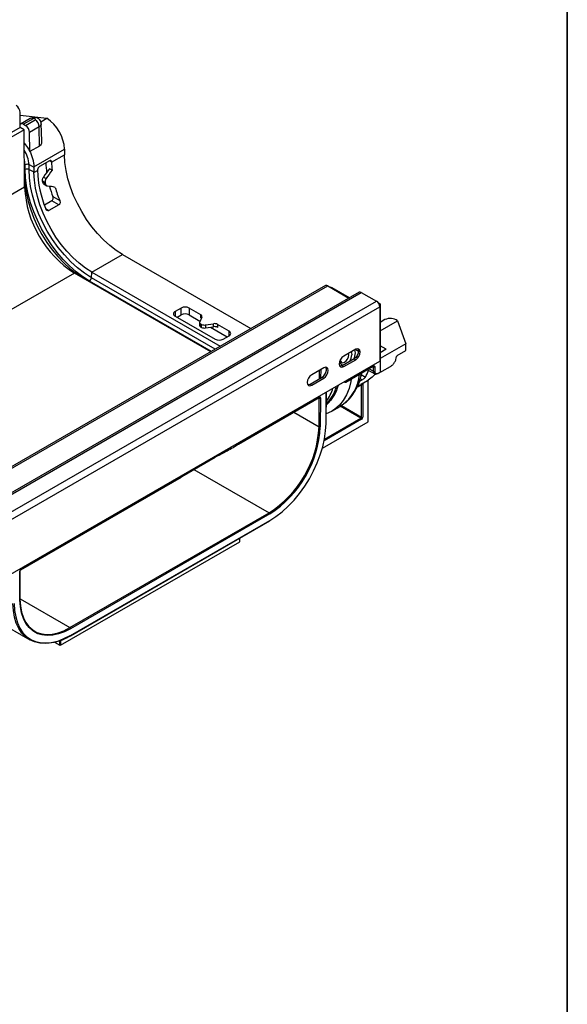
# Model space of a CAD drawing. Units: millimetres. Extents: x 8 to 418, y -29 to 291.
# Drawn here: x 376 to 415, y 111 to 180 of the extents above; entities that cross this region are included whole.
import ezdxf

# ---------------------------------------------------------------- set-up
doc = ezdxf.new("R2010")
doc.units = ezdxf.units.MM
doc.layers.add('FORMAT', color=7, linetype='Continuous')

msp = doc.modelspace()

# ---------------------------------------------------------------- linework, layer by layer
at = {"color": 8, "linetype": 'Continuous', "lineweight": 25}
for p, q in [((376.304717, 173.937178), (376.26724, 173.915543)), ((377.770526, 173.281216), (378.181904, 173.5187)), ((376.606414, 170.206578), (376.655445, 170.234883)), ((378.527046, 170.438128), (378.384368, 170.520494)), ((376.610242, 169.697853), (376.633545, 169.711305)), ((376.613215, 169.302705), (376.636276, 169.316018)), ((376.615762, 169.872726), (376.655445, 169.895635)), ((378.112945, 167.12539), (378.342338, 166.992964)), ((380.719242, 162.243469), (380.737339, 162.253916)), ((381.185994, 161.994913), (381.205247, 162.006027)), ((389.830482, 157.026784), (381.205247, 162.006027)), ((390.108462, 157.187259), (381.351456, 162.242571)), ((398.366448, 161.527827), (398.338182, 161.51151)), ((387.264872, 159.852545), (387.264872, 159.525982)), ((401.760561, 158.482191), (402.994643, 159.194611)), ((391.083248, 158.138088), (391.083248, 158.464652)), ((401.760561, 157.015229), (401.834166, 156.973479)), ((397.470495, 155.091321), (397.475062, 155.698219)), ((397.560287, 155.747418), (397.55572, 155.14052)), ((397.967958, 155.656453), (397.969264, 155.829954)), ((400.43168, 155.384056), (400.72083, 155.217134)), ((400.984542, 155.801341), (401.29387, 155.625887)), ((401.29387, 155.951208), (401.269009, 155.96556)), ((396.618139, 154.734561), (396.722946, 154.674057)), ((399.245667, 154.899481), (399.273981, 154.883136)), ((399.273981, 154.883136), (399.273981, 154.915827)), ((399.358834, 154.964811), (399.358834, 154.883136)), ((400.445342, 154.649891), (400.318536, 154.581283)), ((400.502292, 155.016703), (400.361529, 155.097964)), ((397.939945, 151.933496), (397.956663, 154.155355)), ((397.46031, 153.737713), (397.435078, 153.752279)), ((398.257486, 153.56412), (397.967577, 153.294581)), ((395.663647, 152.729654), (397.444987, 151.701308)), ((400.402916, 152.300558), (398.940122, 153.145011)), ((399.022617, 153.195365), (400.445342, 152.374043)), ((400.445342, 152.227073), (397.803972, 150.702243)), ((397.825731, 150.812781), (400.402916, 152.300558)), ((391.648904, 150.513963), (391.677218, 150.497618)), ((391.677218, 150.497618), (391.677218, 150.530309)), ((391.762071, 150.579293), (391.762071, 150.497618)), ((388.590666, 148.683838), (393.909588, 145.613289)), ((387.71742, 148.162691), (387.71742, 148.244366)), ((391.832782, 143.548583), (391.832782, 143.822508)), ((376.309995, 139.515288), (379.828196, 137.484274)), ((377.110915, 136.624743), (377.392959, 136.50346)), ((379.104859, 136.233567), (379.104859, 136.570688)), ((379.161428, 136.591908), (379.161428, 136.233567))]:
    msp.add_line(p, q, dxfattribs=at)
at = {"color": 7, "linetype": 'Continuous', "lineweight": 25}
for p, q in [((376.304717, 172.875675), (376.304717, 173.937178)), ((376.304717, 173.750431), (378.181904, 173.5187)), ((377.019078, 173.510437), (376.338573, 173.11759)), ((377.219062, 173.490633), (376.538519, 173.097765)), ((376.304717, 172.875675), (365.592049, 166.691383)), ((376.587559, 172.712393), (376.304717, 172.875675)), ((376.538519, 173.097765), (376.689699, 173.010457)), ((376.689699, 173.010457), (377.370271, 173.403342)), ((377.65307, 172.919169), (376.972445, 172.526252)), ((377.673511, 171.555119), (377.65307, 172.919169)), ((377.827297, 171.922404), (377.801488, 173.129683)), ((376.587559, 172.712393), (365.874892, 166.528102)), ((376.618066, 168.658104), (376.587559, 172.712393)), ((376.992881, 171.1622), (376.972445, 172.526252)), ((377.673511, 171.555119), (376.992881, 171.1622)), ((377.277931, 170.083301), (379.443541, 171.333481)), ((378.527276, 170.407669), (379.446514, 170.938334)), ((379.443541, 171.333481), (379.446514, 170.938334)), ((376.655445, 169.895635), (376.655445, 170.234883)), ((376.933404, 170.240553), (377.278033, 170.070421)), ((376.933404, 169.901304), (376.933404, 170.240553)), ((377.278033, 170.070421), (377.280821, 169.729796)), ((378.384391, 170.520508), (377.677284, 170.112304)), ((378.527276, 170.407669), (378.527046, 170.438128)), ((376.633545, 169.711305), (376.608425, 169.939332)), ((376.635977, 169.357536), (376.633637, 169.69842)), ((376.933404, 169.901304), (377.280821, 169.729796)), ((377.281147, 169.688294), (377.537326, 169.836183)), ((377.537097, 169.866642), (377.537326, 169.836183)), ((377.95311, 169.362472), (378.140126, 169.254509)), ((378.558086, 169.850321), (378.372901, 169.957226)), ((376.618066, 168.658104), (238.025137, 88.650109)), ((378.073482, 168.958377), (377.884701, 169.067358)), ((377.893518, 169.01851), (378.082717, 168.909288)), ((377.993752, 168.859168), (378.184721, 168.748924)), ((378.61724, 167.977265), (379.102872, 167.696915)), ((378.552935, 167.687798), (378.016789, 167.378287)), ((379.049445, 167.401168), (378.342338, 166.992964)), ((379.049445, 167.401168), (378.552935, 167.687798)), ((381.38221, 162.626192), (383.547577, 163.876232)), ((383.547577, 163.876232), (392.621469, 158.637986)), ((380.153465, 162.570085), (238.732109, 80.929274)), ((389.793133, 157.005223), (380.153465, 162.570085)), ((381.351456, 162.242571), (381.38221, 162.626192)), ((381.38221, 162.626192), (390.456101, 157.387946)), ((397.902368, 161.686584), (256.763854, 80.209055)), ((256.923841, 80.193212), (398.062355, 161.670742)), ((389.81123, 157.01567), (380.737339, 162.253916)), ((398.062355, 161.670742), (399.559541, 160.806435)), ((400.271213, 161.217274), (259.132699, 79.739744)), ((259.292686, 79.723902), (400.4312, 161.201431)), ((399.587807, 160.822752), (398.366448, 161.527827)), ((400.4312, 161.201431), (401.506002, 160.580961)), ((260.367489, 79.103432), (401.506002, 160.580961)), ((401.637943, 160.455774), (401.760561, 160.384989)), ((401.697407, 160.348531), (401.760561, 160.384989)), ((401.760561, 160.384989), (401.760561, 155.568682)), ((260.593763, 78.711513), (401.732276, 160.189043)), ((387.689136, 160.097468), (387.264872, 159.852545)), ((387.264872, 159.525982), (390.093299, 157.893166)), ((387.406362, 159.444301), (387.689136, 159.607543)), ((387.689136, 159.607543), (387.689136, 160.097468)), ((389.07854, 159.621945), (388.254821, 160.097468)), ((388.254821, 160.097468), (388.254821, 159.607543)), ((388.254821, 159.607543), (389.021671, 159.164851)), ((389.07854, 159.409644), (389.07854, 159.621945)), ((401.732276, 160.189043), (401.732276, 156.33497)), ((388.996535, 159.087895), (388.996535, 158.875595)), ((389.156186, 159.45466), (389.006757, 159.132719)), ((389.122296, 158.943559), (389.084403, 158.965434)), ((389.084403, 158.965434), (389.084403, 158.753134)), ((389.122296, 158.731258), (389.122296, 158.943559)), ((389.412074, 158.898735), (389.969752, 158.984998)), ((389.412074, 158.898735), (389.412074, 158.686434)), ((389.969752, 158.772698), (389.969752, 158.984998)), ((391.083248, 158.464652), (390.259529, 158.940174)), ((390.259529, 158.940174), (390.259529, 158.727874)), ((402.105823, 159.27737), (401.760561, 159.078054)), ((402.994643, 159.194611), (403.572168, 157.572181)), ((389.084403, 158.753134), (389.122296, 158.731258)), ((389.412074, 158.686434), (389.969752, 158.772698)), ((389.757772, 158.739908), (390.941758, 158.056408)), ((390.658984, 157.893166), (391.083248, 158.138088)), ((403.572168, 157.572181), (401.760561, 156.526362)), ((403.572168, 157.082257), (403.572168, 157.572181)), ((400.03522, 157.176167), (399.186692, 156.686322)), ((399.549922, 156.78219), (399.533271, 156.886398)), ((400.238487, 157.01773), (399.999629, 157.15562)), ((402.184632, 157.175799), (401.760561, 157.416337)), ((402.184632, 157.175799), (401.760561, 156.930988)), ((402.965815, 156.732216), (403.572168, 157.082257)), ((260.593763, 74.857441), (401.732276, 156.33497)), ((399.922083, 156.506592), (399.073555, 156.016748)), ((399.186692, 155.951435), (400.03522, 156.44128)), ((399.922083, 156.506592), (400.03522, 156.44128)), ((402.923208, 156.658388), (402.92355, 156.663093)), ((397.772479, 155.869914), (396.92395, 155.380069)), ((399.073555, 156.016748), (399.186692, 155.951435)), ((399.346405, 154.855665), (401.281441, 155.972738)), ((399.358834, 154.883136), (401.29387, 156.000208)), ((400.865579, 155.732665), (401.377875, 155.442086)), ((401.29387, 155.625887), (401.29387, 155.951208)), ((401.378723, 155.951208), (401.378723, 155.625887)), ((401.606711, 155.459571), (401.748132, 155.541212)), ((401.619139, 155.487042), (401.760561, 155.568682)), ((401.914346, 155.628759), (402.500559, 155.967173)), ((396.810813, 154.710495), (397.659341, 155.200339)), ((396.810813, 154.710495), (396.92395, 154.645182)), ((396.92395, 154.645182), (397.772479, 155.135027)), ((397.659341, 155.200339), (397.772479, 155.135027)), ((399.228089, 154.889333), (399.28641, 154.855665)), ((400.162779, 154.556008), (400.362019, 154.671027)), ((400.29176, 154.895166), (400.502292, 155.016703)), ((400.445342, 152.374043), (400.445342, 154.649891)), ((400.912033, 154.971626), (400.530195, 154.751196)), ((400.530195, 154.751196), (400.530195, 152.374043)), ((400.541734, 154.778122), (400.923572, 154.998552)), ((400.912033, 152.055556), (400.912033, 154.971626)), ((397.957517, 151.957537), (397.97413, 154.165438)), ((391.749642, 150.470147), (397.447883, 153.759672)), ((391.762071, 150.497618), (397.460312, 153.787142)), ((397.444987, 151.701308), (397.46031, 153.737713)), ((397.545161, 153.737285), (397.529839, 151.700879)), ((397.962679, 152.643581), (398.346358, 152.802219)), ((398.346241, 152.802152), (398.324683, 152.789858)), ((398.346241, 152.802152), (398.932454, 153.140565)), ((399.062555, 153.221467), (398.932454, 153.140565)), ((397.680667, 150.190128), (400.912033, 152.055556)), ((391.631325, 150.503815), (391.689647, 150.470147)), ((387.734994, 148.189869), (390.093182, 149.551222)), ((376.349896, 141.580063), (387.704991, 148.13522)), ((376.362325, 141.607534), (387.71742, 148.162691)), ((387.734994, 148.187183), (387.734994, 148.254511)), ((379.828196, 137.484274), (393.909588, 145.613289)), ((379.858193, 136.909725), (393.939586, 145.03874)), ((393.952014, 145.539804), (379.870622, 137.41079)), ((379.870622, 136.937196), (393.952014, 145.066211)), ((379.161428, 136.233567), (391.832782, 143.548583)), ((391.844497, 143.564912), (391.844497, 143.829271)), ((376.292798, 139.440997), (376.277475, 141.459711)), ((376.31037, 139.465944), (376.295047, 141.484659)), ((372.385535, 139.28192), (376.978427, 136.6305)), ((378.724131, 136.453357), (379.104859, 136.233567))]:
    msp.add_line(p, q, dxfattribs=at)
at = {"color": 7, "linetype": 'Continuous', "lineweight": 25, "flags": 128}
for points in [[(377.370271, 173.403342), (377.393448, 173.423367), (377.401587, 173.446988), (377.393448, 173.470609), (377.370271, 173.490633), (377.335583, 173.504014), (377.294666, 173.508712), (377.253749, 173.504014), (377.219062, 173.490633)], [(383.547577, 163.876232), (383.090927, 164.1693), (382.639956, 164.517621), (382.200272, 164.916863), (381.777344, 165.362062), (381.376431, 165.84768), (381.002519, 166.367678), (380.660259, 166.91559), (380.353906, 167.484601), (380.087271, 168.067635), (379.86367, 168.65744), (379.685884, 169.246683), (379.556122, 169.828035), (379.476001, 170.394266), (379.446514, 170.938334)], [(376.636276, 169.316018), (376.665762, 168.77195), (376.745884, 168.205719), (376.875645, 167.624367), (377.053432, 167.035124), (377.277033, 166.445318), (377.543668, 165.862285), (377.85002, 165.293274), (378.192281, 164.745362), (378.566192, 164.225364), (378.967105, 163.739745), (379.390033, 163.294547), (379.829717, 162.895305), (380.280689, 162.546984), (380.737339, 162.253916)], [(381.205247, 162.006027), (380.729272, 162.310085), (380.258555, 162.668399), (379.798254, 163.077045), (379.353411, 163.531545), (378.928901, 164.02692), (378.529374, 164.557741), (378.159207, 165.118193), (377.822457, 165.702136), (377.522813, 166.303172), (377.263558, 166.914716), (377.047532, 167.530068), (376.877101, 168.142485), (376.754135, 168.745259), (376.679979, 169.331784), (376.655445, 169.895635)], [(381.351456, 162.242571), (380.856497, 162.560765), (380.367797, 162.939136), (379.891501, 163.372926), (379.433601, 163.856679), (378.999854, 164.384312), (378.595715, 164.94919), (378.226266, 165.54421), (377.896153, 166.161887), (377.609528, 166.794455), (377.369995, 167.433959), (377.180566, 168.072357), (377.043623, 168.70162), (376.960889, 169.313836), (376.933404, 169.901304)], [(381.38221, 162.626192), (380.92556, 162.91926), (380.474588, 163.267581), (380.034905, 163.666823), (379.611976, 164.112022), (379.211063, 164.59764), (378.837152, 165.117638), (378.494891, 165.66555), (378.188539, 166.234561), (377.921904, 166.817595), (377.698303, 167.4074), (377.520516, 167.996643), (377.390755, 168.577995), (377.310633, 169.144226), (377.281147, 169.688294)], [(389.120981, 159.378811), (389.104414, 159.392612), (389.07854, 159.409644)], [(398.953872, 156.381287), (398.972652, 156.316341), (399.037696, 156.24148), (399.135041, 156.222566), (399.249867, 156.262478), (399.364693, 156.355141), (399.462038, 156.486448), (399.527082, 156.636407), (399.549922, 156.78219)], [(399.707475, 156.986963), (399.735528, 156.935947), (399.762984, 156.78219)], [(400.196408, 157.218585), (400.21606, 157.184359), (400.240281, 157.057728), (400.21606, 156.90313), (400.147083, 156.744104), (400.043852, 156.604858), (399.922083, 156.506592)], [(399.927884, 156.510002), (399.983977, 156.696974), (400.010471, 156.925061)], [(400.010471, 156.925061), (399.983977, 157.122559), (399.977489, 157.142839)], [(400.03522, 156.44128), (400.156989, 156.539546), (400.26022, 156.678791), (400.329197, 156.837818), (400.353418, 156.992415), (400.329197, 157.119047), (400.26022, 157.198435), (400.156989, 157.218492), (400.03522, 157.176167)], [(399.186692, 156.686322), (399.064923, 156.588056), (398.961692, 156.44881), (398.892715, 156.289784), (398.868494, 156.135186), (398.892715, 156.008555), (398.961692, 155.929167), (399.064923, 155.909109), (399.186692, 155.951435)], [(399.103292, 156.033914), (399.010711, 156.100746), (398.956734, 156.230479), (398.956734, 156.403024), (398.967041, 156.457931)], [(396.92395, 155.380069), (396.802181, 155.281803), (396.69895, 155.142557), (396.629974, 154.983531), (396.605752, 154.828934), (396.629974, 154.702302), (396.69895, 154.622914), (396.802181, 154.602856), (396.92395, 154.645182)], [(397.659341, 155.200339), (397.781111, 155.298605), (397.884341, 155.437851), (397.953318, 155.596877), (397.977539, 155.751475), (397.953318, 155.878106), (397.933666, 155.912332)], [(397.772479, 155.135027), (397.894248, 155.233293), (397.997479, 155.372538), (398.066455, 155.531565), (398.090677, 155.686162), (398.066455, 155.812794), (397.997479, 155.892182), (397.894248, 155.912239), (397.772479, 155.869914)], [(399.073555, 156.016748), (398.951786, 155.974422), (398.912367, 155.974329)], [(400.408634, 155.288902), (400.437815, 155.411071), (400.456013, 155.496228)], [(401.410101, 155.428951), (401.201408, 155.212815), (400.923572, 154.998552)], [(396.649626, 154.668076), (396.689044, 154.668169), (396.810813, 154.710495)], [(400.318536, 154.581283), (400.209486, 154.530638), (400.172172, 154.514955)], [(393.952014, 145.066211), (394.396068, 145.351194), (394.834598, 145.689906), (395.262153, 146.078134), (395.673414, 146.511052), (396.063268, 146.983273), (396.426864, 147.488927), (396.759683, 148.021724), (397.057585, 148.575038), (397.316864, 149.141988), (397.534297, 149.715523), (397.707179, 150.288511), (397.833361, 150.853826), (397.911272, 151.404437), (397.939945, 151.933496)], [(376.292797, 139.490408), (376.321987, 139.01814), (376.401739, 138.582628), (376.530905, 138.190153), (376.70762, 137.846375), (376.929336, 137.556251), (377.192857, 137.323966), (377.494381, 137.152868), (377.829561, 137.045426), (378.193563, 137.003189), (378.581138, 137.026765), (378.986697, 137.115815), (379.40439, 137.269055), (379.828196, 137.484274)], [(377.335971, 137.163093), (377.203659, 137.248558), (376.936976, 137.483631), (376.712599, 137.777236), (376.533763, 138.125139), (376.403048, 138.522324), (376.322339, 138.963061), (376.292798, 139.440997)], [(379.828196, 136.912696), (379.379419, 136.682563), (378.936223, 136.513176), (378.50412, 136.406639), (378.088483, 136.364278), (377.694483, 136.38662), (377.327018, 136.473387), (376.990658, 136.623499), (376.689588, 136.835091), (376.42755, 137.10553), (376.207804, 137.431454), (376.033083, 137.808809), (375.905559, 138.232901), (375.826818, 138.698458), (375.797841, 139.199688)], [(375.882692, 139.200115), (375.911365, 138.70416), (375.989276, 138.243504), (376.115458, 137.823876), (376.28834, 137.450494), (376.505773, 137.128001), (376.765052, 136.860408), (377.062954, 136.651044), (377.110915, 136.624743)], [(379.870622, 137.41079), (379.441731, 137.192987), (379.019025, 137.037909), (378.6086, 136.94779), (378.216374, 136.923931), (377.848004, 136.966675), (377.548945, 137.058451)]]:
    msp.add_lwpolyline(points, dxfattribs=at)
at = {"color": 8, "linetype": 'Continuous', "lineweight": 25, "flags": 128}
for points in [[(377.801482, 173.129961), (377.801526, 173.126072), (377.762944, 173.014097), (377.65307, 172.919169)], [(376.655445, 170.234883), (376.639092, 170.428014), (376.603514, 170.592009)], [(399.724908, 155.07417), (399.692003, 154.895061), (399.561806, 154.401703), (399.381768, 153.95555), (399.153791, 153.561314), (398.880282, 153.223157), (398.564131, 152.944653), (398.346241, 152.802152)], [(377.548945, 137.058451), (377.508802, 137.075407), (377.335971, 137.163093)]]:
    msp.add_lwpolyline(points, dxfattribs=at)
at = {"color": 7, "linetype": 'Continuous', "lineweight": 25}
for centre, radius, start, end in [((375.69063, 173.909233), 0.614722, 2.60547849, 57.39452166), ((376.673675, 171.191111), 2.773522, 2.94239763, 57.05760252), ((377.037757, 172.884449), 0.616292, 3.22965365, 57.34773809), ((376.800245, 169.952388), 0.317443, 65.19858171, 117.13844746), ((385.359511, 170.756847), 7.258539, 183.10987399, 188.46604769), ((384.540347, 170.460554), 6.013304, 180.50390687, 185.82443248), ((376.800245, 169.61314), 0.317443, 65.19858171, 117.13844746), ((385.167135, 170.039796), 7.632525, 181.52866382, 202.44740694), ((384.281313, 169.037724), 7.672645, 182.83598056, 237.45271165), ((385.472777, 170.411732), 7.706247, 190.04679774, 190.41585124), ((385.40969, 170.313081), 7.460239, 190.46237817, 190.8460071), ((387.669882, 171.233266), 9.620388, 195.23577909, 199.78234891), ((387.416999, 171.006065), 8.948473, 195.35344531, 201.70331753), ((381.030776, 162.277327), 0.322559, 302.7446898, 353.81420821), ((397.968688, 161.540582), 0.160359, 54.26004426, 114.42949731), ((398.23247, 161.315522), 0.251046, 57.74543038, 87.54858652), ((400.337466, 161.070589), 0.160953, 54.38242252, 114.30711905), ((401.241007, 160.166687), 0.491778, 2.60547849, 57.39452166), ((387.326843, 159.689264), 0.174646, 110.7834208, 249.2165792), ((387.971979, 159.551583), 0.614809, 62.60967224, 117.39032776), ((387.971979, 159.061659), 0.614809, 62.60967224, 117.39032776), ((389.031829, 159.498602), 0.131892, 340.53899809, 69.2579248), ((389.147319, 158.891031), 0.151572, 185.84520265, 245.47493831), ((389.131114, 159.088778), 0.131892, 160.53899809, 249.2579248), ((389.333919, 159.352568), 0.460514, 242.64282515, 279.77109698), ((390.047906, 158.531165), 0.460514, 62.64282515, 99.77109698), ((402.477874, 158.458859), 0.8991, 54.91699812, 114.44399548), ((389.333919, 159.140268), 0.460514, 242.64282515, 279.77109698), ((390.047906, 158.318864), 0.460514, 62.64282515, 99.77109698), ((391.021278, 158.30137), 0.174646, 290.7834208, 69.2165792), ((390.376142, 158.43905), 0.614809, 242.60967224, 297.39032776), ((398.889126, 156.822434), 0.874784, 325.43584422, 357.36318649), ((398.109349, 156.801359), 3.05444, 328.75738313, 338.53570723), ((401.326994, 155.959599), 0.052405, 350.78596301, 129.20328524), ((401.336297, 156.033091), 0.092221, 242.60967224, 297.39032776), ((401.336297, 155.707769), 0.092221, 242.60967224, 297.39032776), ((401.594306, 155.486823), 0.029942, 234.88666728, 294.47432632), ((401.731989, 155.565062), 0.0288, 304.09119155, 7.22098885), ((399.316408, 154.965018), 0.092221, 242.60967224, 297.39032776), ((399.316408, 154.907628), 0.06, 240.00268827, 299.99731173), ((400.395055, 154.626491), 0.055465, 24.9535522, 113.63695495), ((400.560873, 154.753984), 0.030804, 128.41024913, 185.19315984), ((400.94271, 154.974414), 0.030804, 128.41024913, 185.19315984), ((397.503153, 153.820177), 0.092929, 242.54634096, 296.87501929), ((397.493426, 153.746368), 0.052527, 350.04241493, 129.08086644), ((397.927901, 151.960741), 0.029789, 293.84826543, 353.8240983), ((400.353229, 152.378234), 0.092208, 302.60547834, 357.39452151), ((400.353229, 152.222882), 0.092208, 2.60547849, 57.39452166), ((400.345969, 152.382426), 0.184417, 302.60547834, 357.39452151), ((400.487769, 152.455925), 0.092221, 242.60967224, 297.39032776), ((389.78174, 152.080927), 7.672645, 302.54728835, 357.16401944), ((389.775531, 152.084532), 7.763793, 302.54376932, 357.16753847), ((397.48783, 151.783771), 0.092929, 242.54634096, 296.87501929), ((391.719644, 150.5795), 0.092221, 242.60967224, 297.39032776), ((391.719644, 150.52211), 0.06, 240.00268827, 299.99731173), ((387.674994, 148.187183), 0.06, 299.99731173, 0), ((393.859902, 145.535613), 0.092208, 2.60547849, 57.39452166), ((393.922614, 145.062965), 0.029579, 305.01333299, 6.29884741), ((391.824479, 143.566908), 0.020118, 294.37465827, 354.30520076), ((376.461497, 141.452346), 0.184169, 122.5805756, 177.70811618), ((379.778509, 137.406598), 0.092208, 2.60547849, 57.39452166), ((378.145349, 139.499071), 3.088652, 255.90100433, 303.95797172), ((379.845771, 136.937229), 0.030179, 234.38242253, 294.30711905), ((379.133144, 136.288155), 0.061481, 242.60967224, 297.39032776)]:
    msp.add_arc(centre, radius, start, end, dxfattribs=at)
at = {"color": 8, "linetype": 'Continuous', "lineweight": 25}
for centre, radius, start, end in [((377.102929, 173.337535), 0.192162, 52.81791077, 115.87163081), ((374.911504, 170.150243), 2.023916, 2.55744524, 33.54075189), ((397.232707, 155.715464), 3.093277, 306.26752891, 354.3808381), ((401.26447, 155.996963), 0.029579, 305.01333291, 6.29884748), ((401.26141, 155.953723), 0.032558, 355.56983044, 41.59315694), ((401.589711, 155.483809), 0.029606, 305.04421955, 6.26796085), ((396.142461, 155.319271), 2.754474, 311.49046349, 345.95052209), ((399.303381, 154.879891), 0.029579, 173.70115252, 234.98666709), ((399.329434, 154.879891), 0.029579, 305.01333291, 6.29884748), ((395.494602, 155.304275), 3.058525, 324.00551254, 343.29622625), ((397.431771, 153.783508), 0.028772, 304.05635101, 7.25582939), ((397.427596, 153.740528), 0.032835, 355.08247367, 41.44746901), ((391.706618, 150.494373), 0.029579, 173.70115265, 234.98666696), ((391.73353, 150.493984), 0.028772, 304.05635087, 7.25582952), ((387.688879, 148.159057), 0.028772, 304.05635071, 7.25582968), ((387.704966, 148.190177), 0.030176, 294.37465829, 354.30520075), ((376.265921, 141.486522), 0.029195, 293.3138176, 356.09148806), ((376.332248, 141.604584), 0.030221, 305.92292718, 5.60075533), ((376.281275, 139.467776), 0.029153, 293.28335173, 356.39879211), ((379.841222, 136.933951), 0.029579, 305.0133328, 6.29884759)]:
    msp.add_arc(centre, radius, start, end, dxfattribs=at)
at = {"color": 7, "linetype": 'Continuous', "lineweight": 25}
for centre, major_axis, ratio, start_param, end_param in [((376.538519, 172.771148), (-0.199926, 0.346453), 0.577270975, 5.497964114, 6.471312854), ((376.689699, 172.68384), (-0.199926, 0.346453), 0.577270975, 3.944621079, 5.497964114), ((377.678518, 169.948283), (0.09867, 0.173971), 0.582397082, 0.780876038, 2.351672365), ((378.385625, 170.356487), (0.09867, 0.173971), 0.582397082, 5.493265019, 7.064061345), ((383.499626, 168.584487), (7.728729, 9.01593), 0.410743479, 1.765229247, 1.827860142), ((383.499626, 168.584487), (7.397133, 8.629108), 0.410743479, 1.770530028, 1.836037264), ((380.135783, 166.642582), (8.194306, -1.809284), 0.201834827, 1.780408699, 1.848685106), ((402.965815, 156.683222), (0.029996, 0.051965), 0.577381541, 0.785278819, 2.268805377), ((401.576713, 155.789168), (0.199585, 0.346656), 0.578136664, 2.355430222, 3.926226549), ((401.619139, 155.764676), (0.16998, 0.294468), 0.577381541, 2.356075145, 3.926871472)]:
    msp.add_ellipse(centre, major_axis=major_axis, ratio=ratio, start_param=start_param, end_param=end_param, dxfattribs=at)
for points, knots in [([(377.799084, 173.130137), (377.793709, 173.181082), (377.783227, 173.280418), (377.70479, 173.405798), (377.600655, 173.499196), (377.471406, 173.561296), (377.31546, 173.589264), (377.155118, 173.575121), (377.060124, 173.529953), (377.019078, 173.510437)], [0, 0, 0, 0, 0.14652327, 0.285700013, 0.416310185, 0.549226596, 0.696261393, 0.868754954, 1, 1, 1, 1]), ([(376.594749, 171.756927), (376.702719, 171.621519), (376.851415, 171.435037), (376.962466, 171.22086), (376.992881, 171.1622)], [0, 0, 0, 0, 0.726112474, 1, 1, 1, 1]), ([(377.824428, 171.922573), (377.822353, 171.861711), (377.81876, 171.756382), (377.761164, 171.624616), (377.701829, 171.577572), (377.673511, 171.555119)], [0, 0, 0, 0, 0.417072266, 0.72179294, 1, 1, 1, 1]), ([(376.992881, 171.1622), (377.03789, 171.072257), (377.078575, 170.979848), (377.131398, 170.841191), (377.147758, 170.794656), (377.177495, 170.70241), (377.190914, 170.656612), (377.226919, 170.520168), (377.245284, 170.430468), (377.270534, 170.253638), (377.277304, 170.166677), (377.277931, 170.083301)], [0, 0, 0, 0, 0.25, 0.25, 0.375, 0.375, 0.5, 0.5, 0.75, 0.75, 1, 1, 1, 1]), ([(377.884701, 169.067358), (377.880485, 169.091159), (377.878861, 169.115789), (377.88068, 169.16669), (377.884217, 169.192944), (377.89611, 169.244159), (377.904652, 169.269877), (377.925858, 169.318291), (377.938457, 169.341105), (377.95311, 169.362472)], [0, 0, 0, 0, 0.25, 0.25, 0.5, 0.5, 0.75, 0.75, 1, 1, 1, 1]), ([(377.99513, 168.861879), (377.989878, 168.863855), (377.961666, 168.874472), (377.920912, 168.926244), (377.902957, 168.986719), (377.893518, 169.01851)], [0, 0, 0, 0, 0.097869772, 0.525753925, 1, 1, 1, 1]), ([(378.140126, 169.254509), (378.125555, 169.2331), (378.113035, 169.210202), (378.09202, 169.161524), (378.083661, 169.135835), (378.072076, 169.084445), (378.068713, 169.058058), (378.067256, 169.007139), (378.069076, 168.982242), (378.073482, 168.958377)], [0, 0, 0, 0, 0.25, 0.25, 0.5, 0.5, 0.75, 0.75, 1, 1, 1, 1]), ([(378.082717, 168.909288), (378.087346, 168.88513), (378.094411, 168.86284), (378.113222, 168.821868), (378.125055, 168.803262), (378.15218, 168.771914), (378.16787, 168.75872), (378.201696, 168.739058), (378.219771, 168.732468), (378.239039, 168.729363)], [0, 0, 0, 0, 0.25, 0.25, 0.5, 0.5, 0.75, 0.75, 1, 1, 1, 1]), ([(378.552935, 167.687798), (378.572941, 167.699347), (378.590102, 167.71706), (378.616517, 167.76046), (378.625799, 167.786173), (378.636134, 167.840113), (378.637305, 167.868395), (378.632416, 167.924366), (378.626475, 167.951521), (378.61724, 167.977265)], [0, 0, 0, 0, 0.25, 0.25, 0.5, 0.5, 0.75, 0.75, 1, 1, 1, 1]), ([(379.102872, 167.696915), (379.113271, 167.670711), (379.120354, 167.643488), (379.12786, 167.587002), (379.128085, 167.558237), (379.120325, 167.503218), (379.112267, 167.476737), (379.086846, 167.431235), (379.069906, 167.41298), (379.049445, 167.401168)], [0, 0, 0, 0, 0.25, 0.25, 0.5, 0.5, 0.75, 0.75, 1, 1, 1, 1]), ([(378.342338, 166.992964), (378.321951, 166.981195), (378.299068, 166.976551), (378.253303, 166.98047), (378.230412, 166.988966), (378.188484, 167.01549), (378.16952, 167.033297), (378.136671, 167.075596), (378.1233, 167.099279), (378.112923, 167.125429)], [0, 0, 0, 0, 0.25, 0.25, 0.5, 0.5, 0.75, 0.75, 1, 1, 1, 1]), ([(402.500559, 155.967173), (402.553129, 155.997521), (402.605462, 156.039098), (402.703212, 156.139426), (402.748555, 156.198175), (402.825807, 156.324513), (402.85787, 156.392365), (402.904242, 156.527701), (402.918626, 156.595268), (402.923208, 156.658388)], [0, 0, 0, 0, 0.25, 0.25, 0.5, 0.5, 0.75, 0.75, 1, 1, 1, 1]), ([(399.213875, 153.348114), (399.286651, 153.398464), (399.504635, 153.549274), (399.774362, 153.872839), (400.02812, 154.257365), (400.223848, 154.66994), (400.370492, 155.069481), (400.425419, 155.371324), (400.447225, 155.491155)], [0, 0, 0, 0, 0.108924869, 0.32625886, 0.510738494, 0.670513749, 0.869194992, 1, 1, 1, 1]), ([(401.281441, 155.972738), (401.284438, 155.97411), (401.289386, 155.976375), (401.289079, 155.97621), (401.288958, 155.976144)], [0, 0, 0, 0, 0.605641883, 1, 1, 1, 1]), ([(401.760561, 155.574868), (401.767337, 155.575288), (401.79448, 155.576971), (401.846421, 155.593707), (401.891512, 155.616976), (401.914346, 155.628759)], [0, 0, 0, 0, 0.141041912, 0.565012707, 1, 1, 1, 1]), ([(400.541734, 154.778122), (400.527984, 154.770184), (400.511307, 154.760303), (400.478158, 154.740455), (400.461955, 154.730666), (400.432116, 154.71266), (400.418187, 154.704265), (400.393399, 154.689434), (400.382421, 154.682922), (400.372817, 154.677303)], [0, 0, 0, 0, 0.25, 0.25, 0.5, 0.5, 0.75, 0.75, 1, 1, 1, 1]), ([(400.445342, 154.649891), (400.453806, 154.664681), (400.464442, 154.680904), (400.484637, 154.707207), (400.492142, 154.716397), (400.505139, 154.730353), (400.509845, 154.735114), (400.51991, 154.744132), (400.525374, 154.748413), (400.530195, 154.751196)], [0, 0, 0, 0, 0.5, 0.5, 0.75, 0.75, 0.875, 0.875, 1, 1, 1, 1]), ([(400.72083, 155.217134), (400.711577, 155.202023), (400.699246, 155.185606), (400.668321, 155.150046), (400.650579, 155.131881), (400.610259, 155.094683), (400.588832, 155.076725), (400.544232, 155.043019), (400.522367, 155.028292), (400.502292, 155.016703)], [0, 0, 0, 0, 0.25, 0.25, 0.5, 0.5, 0.75, 0.75, 1, 1, 1, 1]), ([(397.968255, 153.384587), (398.041673, 153.447788), (398.274275, 153.648021), (398.518929, 154.050545), (398.637083, 154.431194), (398.681312, 154.573686)], [0, 0, 0, 0, 0.2239429773, 0.7094906924, 1, 1, 1, 1]), ([(398.784821, 154.633441), (398.735756, 154.466754), (398.613903, 154.052792), (398.390771, 153.746863), (398.257486, 153.56412)], [0, 0, 0, 0, 0.40266127, 1, 1, 1, 1]), ([(397.447883, 153.759672), (397.45088, 153.761044), (397.455828, 153.763309), (397.45552, 153.763143), (397.455399, 153.763078)], [0, 0, 0, 0, 0.605641883, 1, 1, 1, 1]), ([(391.289886, 150.306707), (391.182026, 150.229762), (390.852527, 149.994704), (390.436597, 149.74934), (390.149947, 149.58469), (390.092809, 149.55187)], [0, 0, 0, 0, 0.2803917383, 0.8565606371, 1, 1, 1, 1]), ([(376.295047, 141.484659), (376.295276, 141.489102), (376.295739, 141.49811), (376.301235, 141.517635), (376.311115, 141.53873), (376.324954, 141.558825), (376.339397, 141.573291), (376.346814, 141.578075), (376.349896, 141.580063)], [0, 0, 0, 0, 0.157804236, 0.319916503, 0.497438117, 0.683904873, 0.8686484, 1, 1, 1, 1])]:
    msp.add_open_spline(points, degree=3, knots=knots, dxfattribs=at)
for points in [[(377.277931, 170.083301), (377.277964, 170.079007), (377.277997, 170.074714), (377.278033, 170.070421)], [(376.633637, 169.69842), (376.633608, 169.702716), (376.633577, 169.707011), (376.633545, 169.711305)], [(376.636276, 169.316018), (376.636172, 169.329855), (376.636072, 169.343694), (376.635977, 169.357536)], [(377.280821, 169.729796), (377.280934, 169.715965), (377.281043, 169.702131), (377.281147, 169.688294)]]:
    msp.add_open_spline(points, degree=3, dxfattribs=at)
at = {"color": 8, "linetype": 'Continuous', "lineweight": 25}
msp.add_open_spline([(391.882375, 150.565993), (391.780812, 150.492084), (391.41991, 150.229447), (390.802398, 149.896204), (390.29056, 149.64619), (390.076924, 149.541836)], degree=3, knots=[0, 0, 0, 0, 0.185774295, 0.660151002, 1, 1, 1, 1], dxfattribs=at)
at = {"layer": 'FORMAT', "color": 7, "lineweight": 35}
msp.add_line((415, 291), (415, 5), dxfattribs=at)

doc.saveas('drawing.dxf')
